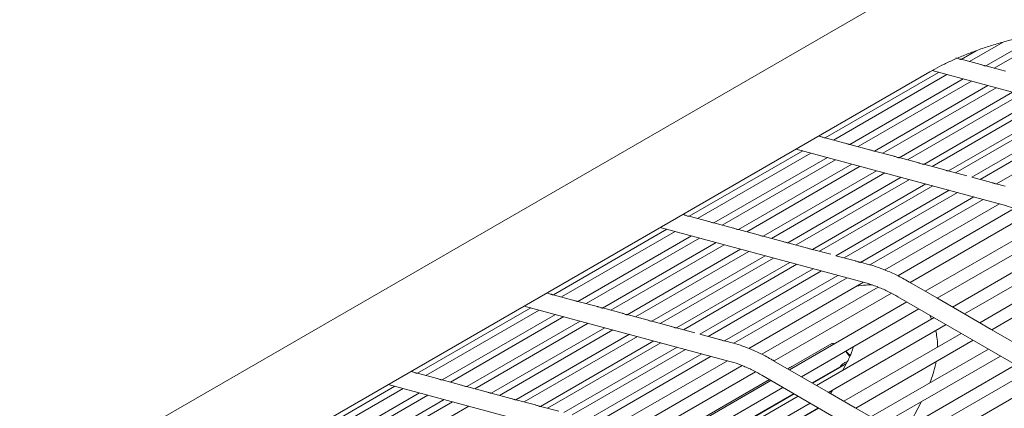
# Model space of a CAD drawing. Units: inches. Extents: x 0.1 to 8.5, y 0.3 to 10.8.
# Drawn here: x 5.9 to 6.3, y 5.8 to 6 of the extents above; entities that cross this region are included whole.
import ezdxf

# ---------------------------------------------------------------- set-up
doc = ezdxf.new("R2010")
doc.units = ezdxf.units.IN
doc.header["$MEASUREMENT"] = 0

msp = doc.modelspace()

# ---------------------------------------------------------------- linework, layer by layer
at = {"color": 7, "linetype": 'Continuous', "lineweight": 15}
for p, q in [((6.24315707, 5.99413205), (5.87899691, 5.78390687)), ((6.283903, 5.96622469), (6.30776348, 5.97999905)), ((6.31466746, 5.98108722), (6.28735912, 5.96532245)), ((6.2911831, 5.97620074), (6.27711175, 5.96807752)), ((6.27365562, 5.96897976), (6.27986327, 5.97256336)), ((6.2818154, 5.96681293), (6.27364032, 5.96901083)), ((6.2920628, 5.96405781), (6.2838877, 5.96625576)), ((5.89649549, 5.75359516), (6.26065564, 5.96382034)), ((6.21708709, 5.93632344), (6.2642887, 5.96357235)), ((6.26771297, 5.96265172), (6.22054319, 5.93542119)), ((6.26153421, 5.96431292), (6.34660359, 5.9414414)), ((6.22733446, 5.93356836), (6.27453608, 5.96081728)), ((6.27796034, 5.95989665), (6.23079057, 5.93266612)), ((6.23758184, 5.93081329), (6.28478345, 5.95806221)), ((6.28820772, 5.95714158), (6.24103795, 5.92991105)), ((6.24782921, 5.92805822), (6.29503083, 5.95530714)), ((6.29845509, 5.95438647), (6.25128532, 5.92715594)), ((6.25807661, 5.9253031), (6.30527822, 5.95255202)), ((6.30870247, 5.9516314), (6.2615327, 5.92440087)), ((6.26832398, 5.92254803), (6.3155256, 5.94979695)), ((6.31841621, 5.9490198), (6.27124645, 5.92178928)), ((6.27805587, 5.91994693), (6.32523932, 5.94718536)), ((6.32867648, 5.94626125), (6.28150672, 5.91903073)), ((6.28829692, 5.91717729), (6.33549959, 5.94442681)), ((6.21499949, 5.93691167), (6.21434718, 5.93708705)), ((6.22524687, 5.9341566), (6.21707179, 5.93635451)), ((6.23549426, 5.93140148), (6.22731916, 5.93359944)), ((6.16051855, 5.90366711), (6.20772015, 5.93091602)), ((6.21114441, 5.92999539), (6.16397466, 5.90276487)), ((6.20494841, 5.93166124), (6.29003505, 5.90878508)), ((6.24574163, 5.92864641), (6.23756654, 5.93084436)), ((6.17076592, 5.90091204), (6.21796752, 5.92816095)), ((6.22139179, 5.92724032), (6.17422203, 5.9000098)), ((6.1810133, 5.89815697), (6.2282149, 5.92540588)), ((6.25598901, 5.92589134), (6.24781391, 5.92808925)), ((6.26623638, 5.92313627), (6.25806129, 5.92533418)), ((6.23163916, 5.92448525), (6.18446941, 5.89725472)), ((6.19126068, 5.8954019), (6.23846228, 5.9226508)), ((6.24188654, 5.92173014), (6.19471678, 5.89449962)), ((6.27596643, 5.92052027), (6.26830867, 5.92257911)), ((6.20150807, 5.89264678), (6.24870967, 5.91989569)), ((6.25213392, 5.91897507), (6.20496416, 5.89174454)), ((6.21175544, 5.88989171), (6.25895704, 5.91714062)), ((6.28621437, 5.91776503), (6.27806956, 5.91995481)), ((6.29202906, 5.9162017), (6.2882789, 5.91720997)), ((6.26184767, 5.91636348), (6.21467791, 5.88913295)), ((6.22148733, 5.88729061), (6.26867078, 5.91452903)), ((6.27210794, 5.91360493), (6.22493818, 5.8863744)), ((6.23172837, 5.88452096), (6.27893105, 5.91177048)), ((6.2827623, 5.91074043), (6.23558667, 5.88350651)), ((6.241881, 5.88136682), (6.28958541, 5.90890599)), ((6.15843095, 5.90425535), (6.15777864, 5.90443073)), ((6.29566099, 5.90687348), (6.24725512, 5.87892937)), ((6.25241632, 5.8761355), (6.30122547, 5.90431243)), ((6.16867833, 5.90150028), (6.16050325, 5.90369818)), ((6.17892572, 5.89874516), (6.17075062, 5.90094311)), ((6.30762459, 5.90070697), (6.2587336, 5.8724828)), ((6.10395001, 5.87101079), (6.15115161, 5.8982597)), ((6.15457588, 5.89733907), (6.10740612, 5.87010854)), ((6.14837986, 5.89900491), (6.2334665, 5.87612875)), ((6.1891731, 5.89599009), (6.180998, 5.89818804)), ((6.26373002, 5.86959382), (6.31262101, 5.89781799)), ((6.11419739, 5.86825572), (6.16139899, 5.89550463)), ((6.16482325, 5.894584), (6.11765349, 5.86735347)), ((6.12444476, 5.86550065), (6.17164636, 5.89274955)), ((6.19942047, 5.89323502), (6.19124538, 5.89543293)), ((6.20966785, 5.89047995), (6.20149275, 5.89267786)), ((6.3189383, 5.89416528), (6.27004731, 5.86594111)), ((6.17507063, 5.89182892), (6.12790087, 5.8645984)), ((6.13469214, 5.86274558), (6.18189374, 5.88999448)), ((6.185318, 5.88907381), (6.13814825, 5.86184329)), ((6.21939789, 5.88786395), (6.21174013, 5.88992279)), ((6.27504372, 5.86305213), (6.32393471, 5.8912763)), ((6.14493953, 5.85999046), (6.19214113, 5.88723936)), ((6.19556538, 5.88631874), (6.14839562, 5.85908822)), ((6.15518691, 5.85723539), (6.20238851, 5.88448429)), ((6.22964583, 5.88510871), (6.22150102, 5.88729849)), ((6.23546052, 5.88354538), (6.23171037, 5.88455365)), ((6.330252, 5.88762359), (6.28136101, 5.85939942)), ((6.28635743, 5.85651044), (6.33524842, 5.88473461)), ((6.20527913, 5.88370715), (6.15810936, 5.85647662)), ((6.16491878, 5.85463428), (6.21210224, 5.88187271)), ((6.2155394, 5.8809486), (6.16836964, 5.85371808)), ((6.17515985, 5.85186465), (6.22236251, 5.87911416)), ((6.22619376, 5.8780841), (6.17901813, 5.85085019)), ((6.18531246, 5.84871049), (6.23301687, 5.87624966)), ((6.26350773, 5.86972237), (6.25219403, 5.87626406)), ((6.1018624, 5.87159902), (6.10121008, 5.8717744)), ((6.23909245, 5.87421716), (6.1906866, 5.84627305)), ((6.1958478, 5.84347919), (6.24465693, 5.87165611)), ((6.11210977, 5.86884395), (6.1039347, 5.87104185)), ((6.12235717, 5.86608883), (6.11418207, 5.86828678)), ((6.25105604, 5.86805063), (6.20216508, 5.83982649)), ((6.24729831, 5.87022341), (6.41792037, 5.7715682)), ((6.27482144, 5.86318069), (6.26350773, 5.86972237)), ((6.04738144, 5.83835445), (6.09458306, 5.86560336)), ((6.09800734, 5.86468274), (6.05083758, 5.83745222)), ((6.09181134, 5.86634859), (6.17689798, 5.84347244)), ((6.13260454, 5.86333376), (6.12442945, 5.86553171)), ((6.20716149, 5.83693751), (6.25605245, 5.86516166)), ((6.05762882, 5.83559938), (6.10483043, 5.86284829)), ((6.10825471, 5.86192767), (6.06108496, 5.83469715)), ((6.06787619, 5.83284431), (6.11507781, 5.86009322)), ((6.14285192, 5.86057869), (6.13467682, 5.8627766)), ((6.15309929, 5.85782362), (6.1449242, 5.86002153)), ((6.26236974, 5.86150895), (6.21347878, 5.8332848)), ((6.261359, 5.8609255), (6.26057676, 5.86254564)), ((6.28613515, 5.856639), (6.27482144, 5.86318069)), ((6.11850209, 5.8591726), (6.07133233, 5.83194208)), ((6.07812357, 5.83008924), (6.12532518, 5.85733815)), ((6.12874947, 5.85641749), (6.08157971, 5.82918697)), ((6.16282934, 5.85520762), (6.15517157, 5.85726646)), ((6.2184752, 5.83039582), (6.26736616, 5.85861997)), ((6.29744886, 5.85009731), (6.28613515, 5.856639)), ((6.08837096, 5.82733412), (6.13557258, 5.85458303)), ((6.13899684, 5.85366242), (6.09182708, 5.8264319)), ((6.09861833, 5.82457905), (6.14581995, 5.85182796)), ((6.14871058, 5.85105082), (6.10154082, 5.8238203)), ((6.17307728, 5.85245238), (6.16493247, 5.85464216)), ((6.17889197, 5.85088905), (6.17514181, 5.85189731)), ((6.27368345, 5.85496726), (6.22479249, 5.82674311)), ((6.22978891, 5.82385413), (6.27867987, 5.85207828)), ((6.10835024, 5.82197796), (6.1555337, 5.84921639)), ((6.15897086, 5.84829228), (6.11180107, 5.82106174)), ((6.2198104, 5.85069952), (6.20157091, 5.84017008)), ((6.28499715, 5.84842558), (6.23610619, 5.82020143)), ((6.11859128, 5.81920831), (6.16579396, 5.84645783)), ((6.16962522, 5.84542778), (6.12244959, 5.81819387)), ((6.12874389, 5.81605415), (6.17644831, 5.84359333)), ((6.20693921, 5.83706606), (6.19562551, 5.84360774)), ((6.24110261, 5.81731245), (6.28999357, 5.8455366)), ((6.04529386, 5.8389427), (6.04464155, 5.83911808)), ((6.18252392, 5.84156084), (6.13411803, 5.81361671)), ((6.13927922, 5.81082285), (6.18808839, 5.83899978)), ((6.21168386, 5.83432267), (6.22305754, 5.84088856)), ((6.22587454, 5.84237596), (6.21180393, 5.83425317)), ((6.21922011, 5.83867325), (6.21954365, 5.83872123)), ((6.22060041, 5.8394701), (6.22079219, 5.83944203)), ((6.22599671, 5.84260808), (6.22441138, 5.83959606)), ((6.29631086, 5.84188389), (6.2474199, 5.81365974)), ((6.25241632, 5.81077076), (6.30130727, 5.83899491)), ((6.05554124, 5.83618763), (6.04736616, 5.83838553)), ((6.06578863, 5.83343251), (6.05761353, 5.83563046)), ((6.19389334, 5.83573792), (6.14500234, 5.80751374)), ((6.19448748, 5.8353943), (6.14559651, 5.80717014)), ((6.19072976, 5.83756708), (6.36135181, 5.73891187)), ((6.21825292, 5.83052437), (6.20693921, 5.83706606)), ((6.30762456, 5.8353422), (6.25873361, 5.80711805)), ((5.9908129, 5.80569813), (6.03801452, 5.83294704)), ((6.0414388, 5.83202642), (5.99426904, 5.8047959)), ((6.03524277, 5.83369225), (6.1203294, 5.8108161)), ((6.076036, 5.83067744), (6.06786091, 5.83287539)), ((6.15059292, 5.80428117), (6.19948393, 5.83250534)), ((6.22956663, 5.82398269), (6.21825292, 5.83052437)), ((6.22004626, 5.83130275), (6.21931373, 5.82991098)), ((6.00106028, 5.80294306), (6.04826189, 5.83019197)), ((6.05168618, 5.82927135), (6.00451642, 5.80204083)), ((6.01130765, 5.80018799), (6.05850927, 5.8274369)), ((6.06193355, 5.82651628), (6.01476379, 5.79928576)), ((6.08628338, 5.82792237), (6.07810828, 5.83012028)), ((6.09653075, 5.8251673), (6.08835566, 5.82736521)), ((6.20412637, 5.82982101), (6.15523542, 5.80159687)), ((6.20580119, 5.82885262), (6.15691021, 5.80062846)), ((6.18312482, 5.81783589), (6.2040063, 5.82989051)), ((6.02155503, 5.79743292), (6.06875665, 5.82468183)), ((6.1062608, 5.8225513), (6.09860304, 5.82461014)), ((6.16190663, 5.79773948), (6.21079764, 5.82596366)), ((6.21435945, 5.82390422), (6.16546845, 5.79568004)), ((6.17414439, 5.8008273), (6.21423932, 5.8239736)), ((6.24088033, 5.817441), (6.22956663, 5.82398269)), ((6.25157449, 5.81605814), (6.25696852, 5.82630638))]:
    msp.add_line(p, q, dxfattribs=at)
for points, knots in [([(6.26065564, 5.96382034), (6.26132039, 5.96419741), (6.26322105, 5.96527553), (6.26663628, 5.96703336), (6.27098507, 5.96905888), (6.27565459, 5.97101403), (6.28060295, 5.97287557), (6.28578962, 5.97462069), (6.29116974, 5.97622954), (6.29669757, 5.97768478), (6.30232596, 5.9789718), (6.30800681, 5.9800783), (6.31369087, 5.98099447), (6.31932851, 5.98171336), (6.32487018, 5.98223059), (6.33026694, 5.98254486), (6.33547006, 5.98265787), (6.34043165, 5.98257483), (6.34510386, 5.98230494), (6.34944321, 5.98186217), (6.3533982, 5.98126389), (6.35643649, 5.98064696), (6.35807531, 5.98022332), (6.35865258, 5.98007409)], [0, 0, 0, 0, 0.026141611, 0.074745246, 0.123814408, 0.173393987, 0.223389246, 0.273714808, 0.324293235, 0.37505438, 0.425933323, 0.476869126, 0.527797363, 0.57864537, 0.629352649, 0.679854593, 0.730081496, 0.779956418, 0.829395416, 0.878305479, 0.926587693, 0.974140912, 1, 1, 1, 1]), ([(6.27156624, 5.96956016), (6.27161105, 5.96955066), (6.2718905, 5.96949145), (6.27238732, 5.96929647), (6.27296391, 5.96910303), (6.27338171, 5.96899387), (6.27362736, 5.96897233), (6.27364288, 5.96898653), (6.27364882, 5.96899196)], [0, 0, 0, 0, 0.044884568, 0.279850478, 0.487065754, 0.683656893, 0.87899098, 1, 1, 1, 1]), ([(6.28181361, 5.96680509), (6.28185843, 5.96679558), (6.28213784, 5.96673628), (6.28263471, 5.96654145), (6.28321129, 5.96634791), (6.28362911, 5.96623873), (6.28387473, 5.96621726), (6.28389026, 5.96623146), (6.2838962, 5.96623689)], [0, 0, 0, 0, 0.0448886965, 0.2798495173, 0.4870623314, 0.683658751, 0.8789921133, 1, 1, 1, 1]), ([(6.2149977, 5.93690384), (6.21504251, 5.93689434), (6.21532196, 5.93683511), (6.21581879, 5.93664016), (6.21639538, 5.93644671), (6.21681317, 5.93633754), (6.21705881, 5.936316), (6.21707434, 5.93633021), (6.21708028, 5.93633564)], [0, 0, 0, 0, 0.044882013, 0.279850314, 0.487066135, 0.683657887, 0.878992488, 1, 1, 1, 1]), ([(6.22524507, 5.93414877), (6.22528989, 5.93413925), (6.2255693, 5.93407994), (6.22606618, 5.93388513), (6.22664276, 5.93369159), (6.22706056, 5.9335824), (6.22730618, 5.93356094), (6.22732172, 5.93357514), (6.22732766, 5.93358057)], [0, 0, 0, 0, 0.044886142, 0.279849354, 0.487062713, 0.683659745, 0.878993621, 1, 1, 1, 1]), ([(6.23549245, 5.9313937), (6.23553726, 5.93138418), (6.23581668, 5.93132487), (6.23631355, 5.93113006), (6.23689013, 5.93093652), (6.23730794, 5.93082733), (6.23755356, 5.93080588), (6.23756909, 5.93082004), (6.23757503, 5.93082546)], [0, 0, 0, 0, 0.044886542, 0.279851851, 0.487067058, 0.683665845, 0.879001463, 1, 1, 1, 1]), ([(6.24573982, 5.92863863), (6.24578464, 5.92862911), (6.24606405, 5.9285698), (6.24656093, 5.92837499), (6.24713751, 5.92818145), (6.24755532, 5.92807226), (6.24780093, 5.92805081), (6.24781647, 5.92806497), (6.24782241, 5.92807039)], [0, 0, 0, 0, 0.044886542, 0.279851851, 0.487067058, 0.683665845, 0.879001463, 1, 1, 1, 1]), ([(6.2559872, 5.92588355), (6.25603202, 5.92587404), (6.25631143, 5.92581473), (6.25680831, 5.92561985), (6.25738489, 5.92542638), (6.25780269, 5.9253172), (6.25804831, 5.92529568), (6.25806386, 5.92530988), (6.2580698, 5.92531531)], [0, 0, 0, 0, 0.044886099, 0.279851978, 0.487072917, 0.683662643, 0.878989047, 1, 1, 1, 1]), ([(6.26623458, 5.92312844), (6.26627939, 5.92311895), (6.26655884, 5.92305972), (6.26705568, 5.92286475), (6.26763226, 5.92267133), (6.26805008, 5.92256206), (6.26829568, 5.92254062), (6.26831123, 5.92255481), (6.26831718, 5.92256024)], [0, 0, 0, 0, 0.0448816571, 0.2798544615, 0.4870686386, 0.6836546039, 0.8789887593, 1, 1, 1, 1]), ([(6.28828939, 5.91719153), (6.28827395, 5.91718429), (6.2882402, 5.91716849), (6.28791745, 5.91721454), (6.28746006, 5.91735037), (6.28690818, 5.91754101), (6.28647525, 5.91770355), (6.28624574, 5.91775277), (6.28621314, 5.91775976)], [0, 0, 0, 0, 0.173218603, 0.378590192, 0.574776911, 0.770016275, 0.96734255, 1, 1, 1, 1]), ([(6.29003505, 5.90878508), (6.2907382, 5.90858536), (6.29279309, 5.90800169), (6.29628496, 5.9067028), (6.30020797, 5.90491881), (6.30274919, 5.9035026), (6.30386685, 5.90287973)], [0, 0, 0, 0, 0.157465062, 0.460182039, 0.762580767, 1, 1, 1, 1]), ([(6.15842916, 5.90424752), (6.15847398, 5.90423802), (6.15875342, 5.90417879), (6.15925025, 5.90398384), (6.15982682, 5.90379037), (6.16024464, 5.90368122), (6.16049027, 5.90365968), (6.1605058, 5.90367388), (6.16051175, 5.90367932)], [0, 0, 0, 0, 0.044882093, 0.279850812, 0.487065413, 0.683657324, 0.878992272, 1, 1, 1, 1]), ([(6.16867654, 5.90149245), (6.16872135, 5.90148293), (6.16900076, 5.90142362), (6.16949764, 5.90122882), (6.17007419, 5.90103525), (6.17049203, 5.90092609), (6.17073765, 5.90090461), (6.17075318, 5.90091882), (6.17075912, 5.90092425)], [0, 0, 0, 0, 0.044886222, 0.279849852, 0.487061991, 0.683659182, 0.878993405, 1, 1, 1, 1]), ([(6.17892391, 5.89873737), (6.17896873, 5.89872786), (6.17924814, 5.89866855), (6.17974502, 5.89847375), (6.18032157, 5.89828018), (6.18073941, 5.89817101), (6.18098502, 5.89814956), (6.18100055, 5.89816372), (6.1810065, 5.89816914)], [0, 0, 0, 0, 0.044886622, 0.279852349, 0.487066337, 0.683665281, 0.879001248, 1, 1, 1, 1]), ([(6.18917129, 5.8959823), (6.1892161, 5.89597279), (6.18949551, 5.89591348), (6.1899924, 5.89571868), (6.19056894, 5.89552511), (6.19098678, 5.89541594), (6.19123239, 5.89539449), (6.19124793, 5.89540865), (6.19125387, 5.89541407)], [0, 0, 0, 0, 0.044886622, 0.279852349, 0.487066337, 0.683665281, 0.879001248, 1, 1, 1, 1]), ([(6.19941866, 5.89322723), (6.19946348, 5.89321772), (6.19974289, 5.89315841), (6.20023977, 5.89296354), (6.20081632, 5.89277004), (6.20123416, 5.89266089), (6.20147977, 5.89263936), (6.20149532, 5.89265356), (6.20150126, 5.89265899)], [0, 0, 0, 0, 0.044886179, 0.279852476, 0.487072195, 0.683662079, 0.878988831, 1, 1, 1, 1]), ([(6.20966604, 5.89047212), (6.20971085, 5.89046262), (6.2099903, 5.8904034), (6.21048714, 5.89020843), (6.2110637, 5.89001499), (6.21148155, 5.88990574), (6.21172714, 5.8898843), (6.21174269, 5.88989849), (6.21174864, 5.88990392)], [0, 0, 0, 0, 0.044881737, 0.27985496, 0.487067917, 0.683654041, 0.878988544, 1, 1, 1, 1]), ([(6.23172084, 5.88453519), (6.23170539, 5.88452796), (6.23167164, 5.88451216), (6.23134892, 5.88455822), (6.23089152, 5.88469405), (6.23033964, 5.88488469), (6.22990671, 5.88504723), (6.2296772, 5.88509645), (6.22964461, 5.88510344)], [0, 0, 0, 0, 0.173218356, 0.378591077, 0.574777517, 0.770016602, 0.967342596, 1, 1, 1, 1]), ([(6.24015653, 5.882024), (6.23986782, 5.88213987), (6.23829154, 5.88277253), (6.23673333, 5.88319791), (6.23546052, 5.88354538)], [0, 0, 0, 0, 0.18315809, 1, 1, 1, 1]), ([(6.25114259, 5.876872), (6.25031725, 5.87733645), (6.2479289, 5.87868046), (6.24425528, 5.88048079), (6.24142698, 5.88154566), (6.24015653, 5.882024)], [0, 0, 0, 0, 0.225314529, 0.652016855, 1, 1, 1, 1]), ([(6.2334665, 5.87612875), (6.23416965, 5.87592903), (6.23622457, 5.87534537), (6.23971642, 5.87404648), (6.24363944, 5.87226249), (6.24618065, 5.87084628), (6.24729831, 5.87022341)], [0, 0, 0, 0, 0.157465032, 0.46018202, 0.762580758, 1, 1, 1, 1]), ([(6.25121483, 5.87682695), (6.25130961, 5.87677037), (6.25157418, 5.87661242), (6.2519435, 5.87640221), (6.25211431, 5.8763074), (6.25219364, 5.87626337)], [0, 0, 0, 0, 0.230156562, 0.642509853, 1, 1, 1, 1]), ([(6.10186062, 5.87159119), (6.10190544, 5.8715817), (6.10218488, 5.87152247), (6.10268171, 5.87132752), (6.10325829, 5.87113406), (6.10367607, 5.87102488), (6.10392174, 5.87100336), (6.10393727, 5.87101756), (6.10394321, 5.871023)], [0, 0, 0, 0, 0.044882171, 0.279851297, 0.487066257, 0.6836587, 0.878992063, 1, 1, 1, 1]), ([(6.23649398, 5.87517137), (6.23568891, 5.87515582), (6.23353025, 5.87511413), (6.23140386, 5.87476663), (6.23007051, 5.87454873)], [0, 0, 0, 0, 0.372951052, 1, 1, 1, 1]), ([(6.112108, 5.86883612), (6.11215281, 5.86882661), (6.11243223, 5.8687673), (6.1129291, 5.86857249), (6.11350566, 5.86837893), (6.11392346, 5.86826975), (6.11416911, 5.86824829), (6.11418464, 5.86826249), (6.11419058, 5.86826793)], [0, 0, 0, 0, 0.044886299, 0.279850337, 0.487062835, 0.683660558, 0.878993196, 1, 1, 1, 1]), ([(6.12235537, 5.86608105), (6.12240019, 5.86607154), (6.1226796, 5.86601223), (6.12317648, 5.86581742), (6.12375304, 5.86562386), (6.12417084, 5.86551467), (6.12441648, 5.86549324), (6.12443202, 5.8655074), (6.12443796, 5.86551282)], [0, 0, 0, 0, 0.0448867, 0.279852834, 0.48706718, 0.683666657, 0.879001038, 1, 1, 1, 1]), ([(6.13260275, 5.86332598), (6.13264757, 5.86331647), (6.13292698, 5.86325716), (6.13342385, 5.86306235), (6.13400041, 5.86286879), (6.13441822, 5.8627596), (6.13466386, 5.86273817), (6.13467939, 5.86275233), (6.13468533, 5.86275775)], [0, 0, 0, 0, 0.0448867, 0.279852834, 0.48706718, 0.683666657, 0.879001038, 1, 1, 1, 1]), ([(6.14285012, 5.86057091), (6.14289494, 5.8605614), (6.14317436, 5.86050209), (6.14367123, 5.86030721), (6.1442478, 5.86011372), (6.14466559, 5.86000455), (6.14491124, 5.85998304), (6.14492678, 5.85999724), (6.14493273, 5.86000267)], [0, 0, 0, 0, 0.044886257, 0.279852961, 0.487073039, 0.683663456, 0.878988622, 1, 1, 1, 1]), ([(6.1530975, 5.8578158), (6.15314232, 5.8578063), (6.15342177, 5.85774707), (6.1539186, 5.85755211), (6.15449517, 5.85735868), (6.15491298, 5.85724941), (6.15515861, 5.85722798), (6.15517416, 5.85724217), (6.1551801, 5.85724759)], [0, 0, 0, 0, 0.044881815, 0.279855444, 0.487068761, 0.683655417, 0.878988334, 1, 1, 1, 1]), ([(6.26378543, 5.8492533), (6.26379785, 5.84950042), (6.26386613, 5.85085853), (6.26367561, 5.85316281), (6.26323482, 5.85522121), (6.26304162, 5.85612344)], [0, 0, 0, 0, 0.111061518, 0.610363945, 1, 1, 1, 1]), ([(6.17515232, 5.85187888), (6.17513688, 5.85187165), (6.17510313, 5.85185585), (6.17478035, 5.85190188), (6.17432297, 5.85203772), (6.17377109, 5.85222836), (6.17333816, 5.8523909), (6.17310864, 5.85244012), (6.17307605, 5.85244711)], [0, 0, 0, 0, 0.173218849, 0.378589308, 0.574776306, 0.770015947, 0.967342503, 1, 1, 1, 1]), ([(6.18358799, 5.84936767), (6.18329928, 5.84948355), (6.18172296, 5.85011619), (6.18016477, 5.85054157), (6.17889197, 5.85088905)], [0, 0, 0, 0, 0.18315816, 1, 1, 1, 1]), ([(6.19457406, 5.84421569), (6.19374872, 5.84468013), (6.19136032, 5.84602412), (6.18768675, 5.84782447), (6.18485844, 5.84888934), (6.18358799, 5.84936767)], [0, 0, 0, 0, 0.225314576, 0.652016863, 1, 1, 1, 1]), ([(6.2198422, 5.85065449), (6.21997291, 5.85072867), (6.22017691, 5.85084444), (6.22061406, 5.85064075), (6.22077112, 5.85056757)], [0, 0, 0, 0, 0.640720355, 1, 1, 1, 1]), ([(6.22556451, 5.84756136), (6.2256899, 5.84737884), (6.22591125, 5.84705662), (6.22643563, 5.84636981), (6.22691485, 5.84577684), (6.22721052, 5.8454454), (6.22731516, 5.84532809)], [0, 0, 0, 0, 0.338316058, 0.597262254, 0.857452677, 1, 1, 1, 1]), ([(6.2274644, 5.84567247), (6.22735788, 5.84579501), (6.22708597, 5.84610784), (6.22661024, 5.84664174), (6.22615338, 5.8471503), (6.22584847, 5.84748637), (6.22573582, 5.84760386), (6.22570104, 5.84764014)], [0, 0, 0, 0, 0.172904481, 0.441376927, 0.674619821, 0.899524873, 1, 1, 1, 1]), ([(6.22876717, 5.84941021), (6.22874741, 5.84930647), (6.22869558, 5.84903439), (6.22843014, 5.84809631), (6.22791463, 5.84667482), (6.22713597, 5.84484623), (6.22638031, 5.84336169), (6.22599671, 5.84260808)], [0, 0, 0, 0, 0.125754975, 0.329830914, 0.543923231, 0.768481276, 1, 1, 1, 1]), ([(6.17689798, 5.84347244), (6.17760112, 5.84327272), (6.17965602, 5.84268904), (6.18314789, 5.84139016), (6.18707088, 5.83960616), (6.1896121, 5.83818995), (6.19072976, 5.83756708)], [0, 0, 0, 0, 0.157465058, 0.460182028, 0.762580773, 1, 1, 1, 1]), ([(6.19464628, 5.84417062), (6.19474105, 5.84411404), (6.19500563, 5.84395609), (6.19537494, 5.84374588), (6.19554576, 5.84365107), (6.19562508, 5.84360704)], [0, 0, 0, 0, 0.230156562, 0.642509853, 1, 1, 1, 1]), ([(6.22305418, 5.84089609), (6.22317229, 5.84101535), (6.22341847, 5.84126392), (6.22410839, 5.842109), (6.22504761, 5.84272115), (6.22580518, 5.84303851), (6.22617946, 5.84313976), (6.22627357, 5.84316522)], [0, 0, 0, 0, 0.267997029, 0.558593041, 0.810610903, 0.952376689, 1, 1, 1, 1]), ([(6.26062133, 5.83435376), (6.26109735, 5.83563871), (6.26209527, 5.83833243), (6.26290245, 5.84123475), (6.26314461, 5.84290794), (6.26317652, 5.84312845)], [0, 0, 0, 0, 0.441937766, 0.926454156, 1, 1, 1, 1]), ([(6.04529208, 5.83893487), (6.0453369, 5.83892537), (6.04561634, 5.83886615), (6.04611318, 5.8386712), (6.04668975, 5.83847773), (6.04710752, 5.83836856), (6.04735322, 5.83834704), (6.04736871, 5.83836123), (6.04737464, 5.83836666)], [0, 0, 0, 0, 0.044881843, 0.279849253, 0.4870627, 0.683653707, 0.878985644, 1, 1, 1, 1]), ([(6.20336205, 5.84120409), (6.20332472, 5.84118689), (6.2027234, 5.84090974), (6.20207852, 5.84055709), (6.20147367, 5.84022632)], [0, 0, 0, 0, 0.062067727, 1, 1, 1, 1]), ([(6.05553946, 5.8361798), (6.05558428, 5.83617029), (6.05586369, 5.83611098), (6.05636057, 5.83591617), (6.05693713, 5.83572261), (6.05735492, 5.83561342), (6.05760059, 5.83559198), (6.05761609, 5.83560616), (6.05762201, 5.83561159)], [0, 0, 0, 0, 0.044885972, 0.279848293, 0.487059278, 0.683655565, 0.878986777, 1, 1, 1, 1]), ([(6.06578684, 5.83342473), (6.06583165, 5.83341522), (6.06611106, 5.83335591), (6.06660794, 5.8331611), (6.0671845, 5.83296754), (6.0676023, 5.83285835), (6.06784797, 5.83283693), (6.06786346, 5.83285107), (6.06786939, 5.83285648)], [0, 0, 0, 0, 0.044886372, 0.27985079, 0.487063623, 0.683661664, 0.878994619, 1, 1, 1, 1]), ([(6.07603421, 5.83066966), (6.07607903, 5.83066015), (6.07635844, 5.83060084), (6.07685532, 5.83040603), (6.07743188, 5.83021247), (6.07784967, 5.83010328), (6.07809534, 5.83008186), (6.07811084, 5.830096), (6.07811676, 5.83010141)], [0, 0, 0, 0, 0.044886372, 0.27985079, 0.487063623, 0.683661664, 0.878994619, 1, 1, 1, 1]), ([(6.08628159, 5.82791459), (6.0863264, 5.82790508), (6.08660582, 5.82784577), (6.0871027, 5.82765089), (6.08767926, 5.8274574), (6.08809705, 5.82734822), (6.08834272, 5.82732673), (6.08835822, 5.8273409), (6.08836416, 5.82734633)], [0, 0, 0, 0, 0.044885929, 0.279850918, 0.487069482, 0.683658463, 0.878982203, 1, 1, 1, 1]), ([(6.09652896, 5.82515948), (6.09657378, 5.82514998), (6.09685323, 5.82509075), (6.09735007, 5.82489579), (6.09792664, 5.82470235), (6.09834444, 5.82459308), (6.09859009, 5.82457167), (6.0986056, 5.82458583), (6.09861153, 5.82459125)], [0, 0, 0, 0, 0.044881487, 0.279853401, 0.487065204, 0.683650424, 0.878981916, 1, 1, 1, 1])]:
    msp.add_open_spline(points, degree=3, knots=knots, dxfattribs=at)

doc.saveas('drawing.dxf')
